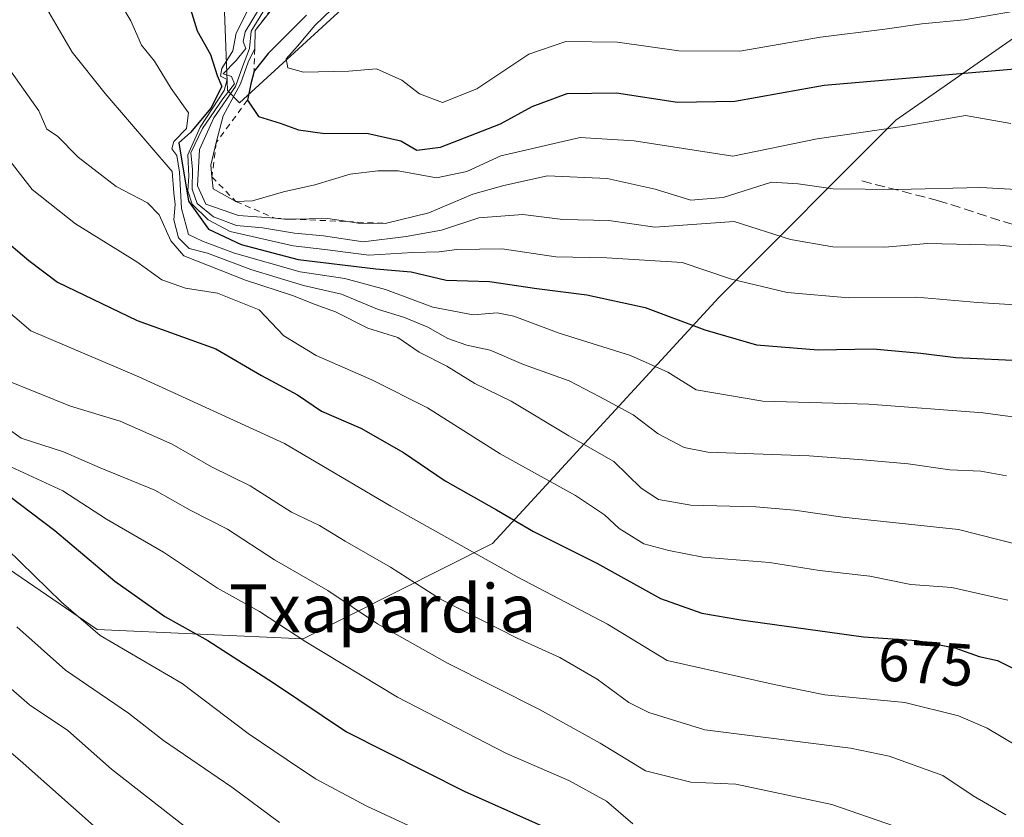
# Model space of a CAD drawing. Units: metres. Extents: x 583487 to 586923, y 4735877 to 4738233.
# Drawn here: x 584637 to 584801, y 4736073 to 4736206 of the extents above; entities that cross this region are included whole.
import ezdxf
from ezdxf.enums import TextEntityAlignment as Align

# ---------------------------------------------------------------- set-up
doc = ezdxf.new("R2010")
doc.units = ezdxf.units.M
doc.header["$MEASUREMENT"] = 0
doc.linetypes.add('DGN Style 2', pattern=[1.6480167562047852, 0.988810053722871, -0.6592067024819142])
doc.linetypes.add('DGN Style 3', pattern=[2.307223458686699, 1.648016756204785, -0.6592067024819142])
for name, color, linetype, lineweight in [('Arbolado forestal CxS', 92, 'Continuous', 0), ('Curva de nivel maestra', 30, 'Continuous', 30), ('Curva de nivel normal', 30, 'Continuous', 0), ('Escarpado lineal', 30, 'DGN Style 2', 0), ('Matorral CxS', 135, 'Continuous', 0), ('Muro lineal', 1, 'DGN Style 3', 13), ('Rótulo de curva de nivel directora', 7, 'Continuous', 0), ('Texto cartográfico', 7, 'Continuous', 0)]:
    doc.layers.add(name, color=color, linetype=linetype, lineweight=lineweight)
doc.styles.add('Style-Arial', font='txt')

msp = doc.modelspace()

# ---------------------------------------------------------------- linework, layer by layer
at = {"layer": 'Arbolado forestal CxS', "color": 92, "linetype": 'Continuous', "lineweight": 0}
for points in [[(584508.8306999998, 4736485.213500001, 756.6524999999965), (584512.5267000003, 4736437.0001, 733.6631000000052), (584531.1542999997, 4736417.517100001, 729.7360999999946), (584553.5636999998, 4736400.613700001, 724.8353000000062), (584572.3888999998, 4736362.720100001, 706.0945999999968), (584583.6710999999, 4736317.762900001, 681.5253999999986), (584596.8860999999, 4736270.286699999, 652.3110000000015), (584606.5752999998, 4736236.3989, 646.4621999999945), (584629.7836999996, 4736210.221100001, 667.4642000000022), (584597.8913000004, 4736175.2739, 656.9342999999935), (584570.5547000002, 4736155.521299999, 631.8129000000044), (584584.4792999999, 4736133.817700001, 629.0810000000056), (584603.4130999995, 4736133.817700001, 641.5455999999976), (584620.5500999996, 4736124.4693, 643.425700000007), (584650.1505000005, 4736104.215299999, 646.1662999999971), (584684.4249, 4736102.657099999, 655.7724000000017), (584716.0091000004, 4736118.5459, 672.6745999999986), (584753.6677000001, 4736159.5799, 703.9085999999952), (584783.1948999995, 4736189.099500001, 722.568299999999), (584807.1454999996, 4736205.8621, 730.421199999997)], [(584629.7836999996, 4736210.221100001, 667.4642000000022), (584597.8913000004, 4736175.2739, 656.9342999999935), (584570.5547000002, 4736155.521299999, 631.8129000000044), (584584.4792999999, 4736133.817700001, 629.0810000000056), (584603.4130999995, 4736133.817700001, 641.5455999999976), (584620.5500999996, 4736124.4693, 643.425700000007), (584650.1505000005, 4736104.215299999, 646.1662999999971), (584684.4249, 4736102.657099999, 655.7724000000017), (584716.0091000004, 4736118.5459, 672.6745999999986), (584753.6677000001, 4736159.5799, 703.9085999999952), (584783.1948999995, 4736189.099500001, 722.568299999999), (584807.1454999996, 4736205.8621, 730.421199999997), (584823.4187000003, 4736226.8355, 738.5427000000054), (584840.2100999998, 4736248.424100001, 745.3603000000003), (584862.3491000002, 4736268.6689, 749.0975999999937), (584891.9102999996, 4736283.388300001, 747.8525999999983), (584919.8437000001, 4736319.615900001, 754.9585999999982)], [(584698.1249000002, 4736214.263699999, 730.5454000000027), (584673.8611000003, 4736192.0229, 709.576199999996), (584671.8393000001, 4736194.044700001, 702.218200000003), (584670.8289000001, 4736220.3303, 702.6178000000073)], [(584698.1249000002, 4736214.263699999, 730.5454000000027), (584673.8611000003, 4736192.0229, 709.576199999996), (584671.8393000001, 4736194.044700001, 702.218200000003), (584670.8289000001, 4736220.3303, 702.6178000000073)]]:
    msp.add_polyline3d(points, dxfattribs=at)
at = {"layer": 'Curva de nivel maestra', "color": 30, "linetype": 'Continuous', "lineweight": 30, "flags": 128}
for points, elevation in [([(584665.0099999999, 4736209.840100001), (584666.7800000003, 4736204.020099999), (584669.0199999996, 4736200.0601), (584670.1299999999, 4736196.550100001), (584670.8799999999, 4736194.720100001), (584669.0499999998, 4736191.110099999), (584665.6600000003, 4736187.090100001), (584663.7300000004, 4736185.3201), (584665.3700000001, 4736175.640100001), (584668.6900000004, 4736170.960100001), (584674.0999999996, 4736168.380100001), (584683.6100000005, 4736165.9101), (584696.5599999996, 4736164.340100001), (584702.4400000004, 4736163.840100001), (584708.2699999996, 4736162.440099999), (584715.4600000001, 4736162.2301), (584723.3600000005, 4736161.040100001), (584731.6900000004, 4736160.020099999), (584741.4400000004, 4736157.880100001), (584751.3600000005, 4736154.170100001), (584759.9900000002, 4736151.700099999), (584770.2199999997, 4736150.860099999), (584779.3799999999, 4736151.0001), (584787.3399999999, 4736150.3101), (584793.1799999997, 4736149.540100001), (584805.0199999996, 4736149.0001)], 700), ([(584685.0099999999, 4736206.610099999), (584678.5899999999, 4736200.220100001), (584676.2800000003, 4736197.280099999), (584675.7199999997, 4736195.170100001), (584675.1500000004, 4736192.450099999), (584677.0099999999, 4736189.7601), (584680.5899999999, 4736188.640100001), (584683.6600000003, 4736187.5001), (584688.04, 4736186.9101), (584695.0300000003, 4736186.940099999), (584700.7000000002, 4736185.6601), (584703.3600000005, 4736184.140100001), (584707.3200000003, 4736184.610099999), (584717.3200000003, 4736188.530099999), (584722.6100000005, 4736191.380100001), (584728.4400000004, 4736193.590100001), (584736.6600000003, 4736193.6801), (584746.8200000003, 4736192.140100001), (584756.3499999996, 4736192.280099999), (584771.2599999999, 4736194.9801), (584805.6100000005, 4736197.890100001)], 725), ([(584633.8799999999, 4736169.8301), (584638.7300000004, 4736165.720100001), (584643.5199999996, 4736162.140100001), (584656.7800000003, 4736155.710100001), (584669.8899999997, 4736150.9901), (584677.4800000004, 4736146.5701), (584683.4800000004, 4736143.340100001), (584687.5, 4736140.630100001), (584694.0800000001, 4736137.770099999), (584701.1500000004, 4736133.720100001), (584708.0999999996, 4736129.0001), (584716.6399999997, 4736124.170100001), (584722.7999999998, 4736120.540100001), (584733.3799999999, 4736115.280099999), (584743.9500000002, 4736109.4001), (584750.8700000001, 4736106.960100001), (584757.3499999996, 4736105.850099999), (584777.7699999996, 4736103.0101), (584786.6699999999, 4736102.390100001), (584792.9800000004, 4736101.1801), (584797.0300000003, 4736099.7501), (584800.1100000005, 4736099.0801), (584807.6500000004, 4736095.270099999)], 674.9999999999999), ([(584633.4100000003, 4736128.0101), (584643.0599999996, 4736120.720100001), (584653.0899999999, 4736112.280099999), (584661.4000000004, 4736106.420100001), (584668.5499999998, 4736102.4001), (584679.5300000003, 4736095.370100001), (584691.6600000003, 4736087.170100001), (584711.2400000002, 4736077.300100001), (584731.3099999996, 4736068.340100001)], 650)]:
    msp.add_lwpolyline(points, dxfattribs=dict(at, elevation=elevation))
at = {"layer": 'Curva de nivel normal', "color": 30, "linetype": 'Continuous', "lineweight": 0, "flags": 128}
for points, elevation in [([(584652.2699999996, 4736211.540100001), (584655.7400000002, 4736205.6801), (584657.5, 4736201.610099999), (584659.6600000003, 4736198.9301), (584662.4800000004, 4736194.420100001), (584665.3399999999, 4736190.360099999), (584664.9900000002, 4736187.7501), (584662.8799999999, 4736185.550100001), (584662.5800000001, 4736184.350099999), (584663.4000000004, 4736183.2401), (584663.8700000001, 4736180.440099999), (584664.1900000004, 4736174.4001), (584665.3499999996, 4736170.0801), (584667.6600000003, 4736168.960100001), (584673, 4736166.940099999), (584683.9299999997, 4736163.8201), (584691.3700000001, 4736162.7601), (584698.1399999997, 4736160.9001), (584706.04, 4736157.940099999), (584712.7699999996, 4736156.700099999), (584716.79, 4736157.0101), (584719.5199999996, 4736156.440099999), (584727.0899999999, 4736153.620100001), (584738.9500000002, 4736149.920100001), (584745.1900000004, 4736147.130100001), (584749.8899999997, 4736144.1801), (584761.0199999996, 4736142.290100001), (584778.6799999997, 4736141.770099999), (584797.7100000001, 4736140.370100001), (584810.3700000001, 4736138.630100001)], 695), ([(584640.5499999998, 4736209.870100001), (584645.9400000004, 4736200.440099999), (584651.4699999997, 4736193.5801), (584662.6200000001, 4736180.5601), (584662.8799999999, 4736176.9901), (584663.1100000005, 4736175.050100001), (584662.9100000003, 4736172.4901), (584663.7000000002, 4736169.530099999), (584665.4800000004, 4736167.720100001), (584668.5099999999, 4736166.9301), (584675.7100000001, 4736164.2301), (584684.4900000002, 4736161.5801), (584690.8499999996, 4736160.120100001), (584696.8399999999, 4736157.630100001), (584701.3399999999, 4736156.2301), (584705.2400000002, 4736154.640100001), (584708.5700000003, 4736152.7401), (584711.7000000002, 4736151.620100001), (584715.5800000001, 4736150.770099999), (584721.1399999997, 4736148.390100001), (584728.7599999999, 4736145.6601), (584733.8600000005, 4736142.9901), (584739.4199999999, 4736140.0001), (584743.5700000003, 4736136.840100001), (584747.9199999999, 4736134.5801), (584751.8300000001, 4736133.770099999), (584768.7100000001, 4736133.1801), (584777.7000000002, 4736132.5101), (584785.2199999997, 4736131.860099999), (584792.1799999997, 4736130.850099999), (584797.3300000001, 4736130.640100001), (584801.6299999999, 4736129.8301)], 690), ([(584677.0300000003, 4736207.520099999), (584674.7599999999, 4736203.840100001), (584674.4600000001, 4736202.2501), (584674.8799999999, 4736201.0601), (584673.2800000003, 4736199.0601), (584671.1399999997, 4736196.8301), (584672.5099999999, 4736196.420100001), (584673.0199999996, 4736195.190099999), (584671.0899999999, 4736192.6601), (584667.6799999997, 4736187.7301), (584665.7599999999, 4736183.6601), (584665.9900000002, 4736180.970100001), (584665.9699999997, 4736177.630100001), (584666.7800000003, 4736175.220100001), (584669.5300000003, 4736172.9901), (584673.3600000005, 4736171.5701), (584677.6900000004, 4736171.1601), (584683.0300000003, 4736170.290100001), (584687.8499999996, 4736169.870100001), (584694.4299999997, 4736168.860099999), (584701.6100000005, 4736169.7301), (584707.4699999997, 4736170.780099999), (584713.6900000004, 4736172.870100001), (584721.0300000003, 4736173.4001), (584727.6900000004, 4736172.550100001), (584735.3600000005, 4736172.380100001), (584743.0300000003, 4736171.3101), (584756.2400000002, 4736172.2301), (584765.6299999999, 4736169.2501), (584772.7000000002, 4736167.9901), (584781.3399999999, 4736167.950099999), (584788.4299999997, 4736168.550100001), (584800.5, 4736168.290100001), (584812.7100000001, 4736167.030099999)], 710), ([(584678.5899999999, 4736208.550100001), (584675.7599999999, 4736203.950099999), (584675.4800000004, 4736201.0701), (584674.3200000003, 4736198.030099999), (584673.2000000002, 4736194.7301), (584669.5899999999, 4736189.540100001), (584667.1699999999, 4736184.2501), (584666.8200000003, 4736178.170100001), (584668.25, 4736175.100099999), (584673.6900000004, 4736173.2601), (584679.7603000002, 4736172.766200001), (584681.3099999996, 4736172.640100001), (584682.2895999998, 4736172.649499999), (584688.5800000001, 4736172.710100001), (584691.8602, 4736172.208000001), (584693.6100000005, 4736171.940099999), (584698.0999999996, 4736171.920100001), (584705.3600000005, 4736173.6601), (584712.6900000004, 4736176.790100001), (584717.8700000001, 4736178.2601), (584725.1299999999, 4736179.840100001), (584735.0700000003, 4736179.4101), (584743.0800000001, 4736177.610099999), (584749.04, 4736175.780099999), (584754.4100000003, 4736176.2601), (584762.4400000004, 4736178.780099999), (584766.8899999997, 4736178.5001), (584772.7100000001, 4736177.6601), (584783.3899999997, 4736177.550100001), (584797.3499999996, 4736177.920100001), (584816.0700000003, 4736176.860099999)], 715), ([(584680.1900000004, 4736208.780099999), (584676.4600000001, 4736204.0601), (584676.4199999999, 4736201.1501), (584676.3805999998, 4736201.069599999), (584675.2699999996, 4736198.800100001), (584674.0099999999, 4736195.1801), (584671.0999999996, 4736189.850099999), (584669.9782999996, 4736185.3851), (584669.04, 4736181.6501), (584669.2549999999, 4736179.6602), (584669.4699999997, 4736177.670100001), (584673.25, 4736175.5701), (584676, 4736175.670100001), (584681.1600000003, 4736177.1801), (584686.4100000003, 4736178.370100001), (584692.2999999998, 4736180.120100001), (584696.8799999999, 4736180.670100001), (584700.2699999996, 4736180.700099999), (584706.6699999999, 4736179.5101), (584711.6900000004, 4736180.590100001), (584717.3600000005, 4736183.1601), (584730.5800000001, 4736186.2301), (584739.5800000001, 4736185.670100001), (584756.0199999996, 4736183.130100001), (584770.0899999999, 4736186.0001), (584784.6399999997, 4736188.100099999), (584794.7599999999, 4736189.920100001), (584802.3499999996, 4736188.550100001)], 720), ([(584689.2100000001, 4736207.630100001), (584686.4100000003, 4736204.920100001), (584683.5199999996, 4736201.450099999), (584681.6399999997, 4736199.3201), (584681.8899999997, 4736197.860099999), (584684.5300000003, 4736197.140100001), (584692.04, 4736197.3101), (584696.6399999997, 4736197.6601), (584700.8899999997, 4736195.800100001), (584703.8399999999, 4736193.530099999), (584707.6399999997, 4736192.0701), (584713.3600000005, 4736194.3201), (584722.04, 4736200.1501), (584728.1900000004, 4736202.2401), (584736.8300000001, 4736202.140100001), (584747.0199999996, 4736200.670100001), (584757.1699999999, 4736200.640100001), (584770.6299999999, 4736202.940099999), (584781.3300000001, 4736204.290100001), (584787.5300000003, 4736205.170100001), (584794.5599999996, 4736205.840100001), (584806.1799999997, 4736207.840100001)], 730), ([(584675.0800000001, 4736207.130100001), (584673.29, 4736203.600099999), (584672.75, 4736200.700099999), (584670.8799999999, 4736197.7401), (584670.6699999999, 4736196.440099999), (584671.7800000003, 4736195.920100001), (584671.2699999996, 4736194.0801), (584667.2999999998, 4736187.970100001), (584665.2400000002, 4736183.340100001), (584665.3899999997, 4736179.8101), (584665.2300000004, 4736177.340100001), (584665.9600000001, 4736175.1501), (584668.5999999996, 4736172.5101), (584672.2699999996, 4736170.540100001), (584682.7999999998, 4736168.1801), (584688.0300000003, 4736167.590100001), (584695.3600000005, 4736166.640100001), (584702.7000000002, 4736167.0601), (584707.1100000005, 4736167.1601), (584710.0199999996, 4736167.590100001), (584717.6100000005, 4736167.6601), (584726.5099999999, 4736166.3201), (584735.0300000003, 4736166.200099999), (584747.5999999996, 4736165.4001), (584755.79, 4736162.6501), (584765.0999999996, 4736160.4101), (584775.3499999996, 4736159.530099999), (584786.5899999999, 4736159.610099999), (584796.8600000005, 4736158.7501), (584811.0199999996, 4736157.870100001)], 704.9999999999999), ([(584635.5899999999, 4736197.520099999), (584640.4000000004, 4736190.6601), (584641.7300000004, 4736187.620100001), (584643.5, 4736186.470100001), (584646.9400000004, 4736182.960100001), (584653.3200000003, 4736178.0801), (584658.54, 4736175.340100001), (584660.4600000001, 4736173.360099999), (584662.4000000004, 4736169.0001), (584664.5499999998, 4736166.4901), (584674.8600000005, 4736162.470100001), (584682.6500000004, 4736159.920100001), (584686.4199999999, 4736158.420100001), (584689.8600000005, 4736157.1801), (584695.2400000002, 4736154.4801), (584700.2199999997, 4736152.9001), (584703.7599999999, 4736150.450099999), (584708.3700000001, 4736148.130100001), (584713.0599999996, 4736145.210100001), (584719.1100000005, 4736142.3101), (584728.7000000002, 4736136.520099999), (584736.1900000004, 4736132.220100001), (584740.7400000002, 4736127.780099999), (584743.6500000004, 4736125.9001), (584749.0199999996, 4736124.9801), (584759.8399999999, 4736124.6601), (584766.2800000003, 4736124.130100001), (584774.3399999999, 4736122.950099999), (584793.6200000001, 4736120.9001), (584807.1799999997, 4736117.460100001)], 685), ([(584634.4900000002, 4736183.800100001), (584639.3200000003, 4736177.590100001), (584646.54, 4736171.860099999), (584656.7199999997, 4736165.4901), (584660.8899999997, 4736162.4901), (584664.8300000001, 4736161.100099999), (584670.2000000002, 4736160.3101), (584677.1299999999, 4736157.520099999), (584681.25, 4736153.190099999), (584686.5999999996, 4736149.9001), (584695.9100000003, 4736145.860099999), (584705.1500000004, 4736141.170100001), (584717.2400000002, 4736133.4901), (584729.79, 4736126.540100001), (584734.6699999999, 4736123.360099999), (584737.0599999996, 4736121.090100001), (584741.2199999997, 4736118.5101), (584745.3600000005, 4736117.4001), (584751.0199999996, 4736116.290100001), (584762.1200000001, 4736115.380100001), (584770.4400000004, 4736114.090100001), (584778.8300000001, 4736113.130100001), (584785.7000000002, 4736111.7401), (584792.5, 4736111.2401), (584796.6399999997, 4736110.290100001), (584801.8399999999, 4736109.140100001)], 680), ([(584629.1200000001, 4736162.440099999), (584639.0800000001, 4736154.0101), (584657.0599999996, 4736146.340100001), (584681.3099999996, 4736135.2501), (584699.0499999998, 4736124.790100001), (584720.0899999999, 4736113.0001), (584735.1200000001, 4736105.120100001), (584745.0899999999, 4736099.040100001), (584762.9000000004, 4736095.090100001), (584771.3499999996, 4736093.3301), (584784.6799999997, 4736092.0601), (584793.6399999997, 4736089.850099999), (584798.4100000003, 4736087.800100001), (584808.2699999996, 4736081.890100001)], 670), ([(584634.6900000004, 4736145.9001), (584645.6799999997, 4736141.460100001), (584653.9400000004, 4736138.940099999), (584662.6500000004, 4736135.140100001), (584669.1699999999, 4736131.3301), (584675.5999999996, 4736128.190099999), (584682.5099999999, 4736123.770099999), (584687.1799999997, 4736121.550100001), (584691.4199999999, 4736118.9801), (584698.9699999997, 4736114.640100001), (584707.3399999999, 4736109.290100001), (584720.1100000005, 4736102.770099999), (584727.2100000001, 4736099.5801), (584733.4000000004, 4736095.960100001), (584738.6799999997, 4736092.0701), (584742.0199999996, 4736090.4101), (584751.3499999996, 4736087.5001), (584775.6500000004, 4736084.470100001), (584782.0899999999, 4736083.120100001), (584791.0099999999, 4736079.920100001), (584796.0800000001, 4736076.5001), (584801.5099999999, 4736073.3201)], 665), ([(584634.29, 4736138.380100001), (584637.4699999997, 4736136.1501), (584644.5199999996, 4736133.8301), (584650.6200000001, 4736131.190099999), (584659.7100000001, 4736127.450099999), (584665.6500000004, 4736124.110099999), (584671.8300000001, 4736120.940099999), (584679.6600000003, 4736115.850099999), (584688.5499999998, 4736110.7601), (584696.8200000003, 4736105.190099999), (584708.4900000002, 4736098.610099999), (584723.8399999999, 4736090.920100001), (584733.9400000004, 4736085.280099999), (584741.5, 4736080.690099999), (584749.0199999996, 4736078.790100001), (584756.5, 4736078.460100001), (584772.4900000002, 4736075.0801), (584789.04, 4736069.340100001)], 660), ([(584635.7300000004, 4736131.3301), (584644.4000000004, 4736127.3301), (584651.6600000003, 4736122.600099999), (584661.1799999997, 4736117.120100001), (584670.1500000004, 4736111.120100001), (584677.1900000004, 4736107.2401), (584684.8899999997, 4736102.170100001), (584700.1600000003, 4736092.970100001), (584718.3200000003, 4736083.5701), (584728.7100000001, 4736079.0701), (584734.9900000002, 4736075.610099999), (584739.3799999999, 4736071.870100001)], 655), ([(584635.0800000001, 4736117.6801), (584644.2000000002, 4736108.8101), (584650.6500000004, 4736103.2601), (584664.2800000003, 4736095.220100001), (584675.2699999996, 4736086.880100001), (584681.7800000003, 4736082.4901), (584686.5199999996, 4736079.350099999), (584695.0300000003, 4736074.770099999), (584702.7999999998, 4736071.1801)], 645), ([(584680.5199999996, 4736072.0701), (584672.5499999998, 4736077.950099999), (584661.2000000002, 4736085.7601), (584655.3399999999, 4736090.3101), (584644.8300000001, 4736097.440099999), (584636.7300000004, 4736104.700099999)], 640), ([(584619.5800000001, 4736097.460100001), (584637.3200000003, 4736082.4001), (584650.6399999997, 4736070.590100001)], 630), ([(584630.9400000004, 4736098.540100001), (584638.8399999999, 4736091.670100001), (584645.2599999999, 4736087.380100001), (584652.5199999996, 4736080.970100001), (584668.7199999997, 4736068.300100001)], 635)]:
    msp.add_lwpolyline(points, dxfattribs=dict(at, elevation=elevation))
at = {"layer": 'Escarpado lineal', "color": 30, "linetype": 'DGN Style 2', "lineweight": 0}
msp.add_polyline3d([(584694.4900000002, 4736233.030099999, 715.184699999998), (584690.9299999997, 4736226.960100001, 713.6312000000034), (584686.5344000002, 4736218.171499999, 714.6851000000024), (584681.051, 4736210.221100001, 713.8782999999967), (584676.4600000001, 4736204.0601, 708.6340999999958), (584676.3805999998, 4736201.069599999, 711.1584000000004), (584676.2800000003, 4736197.280099999, 714.5660000000062), (584675.1500000004, 4736192.450099999, 713.8151000000071), (584669.9782999996, 4736185.3851, 710.1723000000056), (584669.2549999999, 4736179.6602, 712.4228000000003), (584673.25, 4736175.5701, 719.2893999999943), (584679.7603000002, 4736172.766200001, 718.4658000000054), (584682.2895999998, 4736172.649499999, 717.5825000000042), (584691.8602, 4736172.208000001, 716.2489999999963), (584698.0999999996, 4736171.920100001, 716.641499999998)], dxfattribs=at)
at = {"layer": 'Matorral CxS', "color": 135, "linetype": 'Continuous', "lineweight": 0}
for points in [[(584629.7836999996, 4736210.221100001, 667.4642000000022), (584597.8913000004, 4736175.2739, 656.9342999999935), (584570.5547000002, 4736155.521299999, 631.8129000000044), (584584.4792999999, 4736133.817700001, 629.0810000000056), (584603.4130999995, 4736133.817700001, 641.5455999999976), (584620.5500999996, 4736124.4693, 643.425700000007), (584650.1505000005, 4736104.215299999, 646.1662999999971), (584684.4249, 4736102.657099999, 655.7724000000017), (584716.0091000004, 4736118.5459, 672.6745999999986), (584753.6677000001, 4736159.5799, 703.9085999999952), (584783.1948999995, 4736189.099500001, 722.568299999999), (584807.1454999996, 4736205.8621, 730.421199999997), (584823.4187000003, 4736226.8355, 738.5427000000054), (584840.2100999998, 4736248.424100001, 745.3603000000003), (584862.3491000002, 4736268.6689, 749.0975999999937), (584891.9102999996, 4736283.388300001, 747.8525999999983), (584919.8437000001, 4736319.615900001, 754.9585999999982)], [(584670.8289000001, 4736220.3303, 702.6178000000073), (584671.8393000001, 4736194.044700001, 702.218200000003), (584673.8611000003, 4736192.0229, 709.576199999996), (584698.1249000002, 4736214.263699999, 730.5454000000027)], [(584698.1249000002, 4736214.263699999, 730.5454000000027), (584673.8611000003, 4736192.0229, 709.576199999996), (584671.8393000001, 4736194.044700001, 702.218200000003), (584670.8289000001, 4736220.3303, 702.6178000000073)], [(584807.1454999996, 4736205.8621, 730.421199999997), (584783.1948999995, 4736189.099500001, 722.568299999999), (584753.6677000001, 4736159.5799, 703.9085999999952), (584716.0091000004, 4736118.5459, 672.6745999999986), (584684.4249, 4736102.657099999, 655.7724000000017), (584650.1505000005, 4736104.215299999, 646.1662999999971), (584620.5500999996, 4736124.4693, 643.425700000007)]]:
    msp.add_polyline3d(points, dxfattribs=at)
at = {"layer": 'Muro lineal', "color": 1, "linetype": 'DGN Style 3', "lineweight": 13}
msp.add_polyline3d([(584777.5100999996, 4736179.0001, 718.952099999995), (584790.1401000004, 4736175.7501, 723.4548999999971), (584804.0201000003, 4736171.290100001, 721.3951999999991), (584816.4801000003, 4736167.6801, 717.0666000000057), (584824.8400999998, 4736163.3301, 717.2547999999952), (584834.6700999998, 4736163.130100001, 712.5173000000068), (584847.5500999996, 4736166.420100001, 711.7819000000018), (584864.0701000001, 4736169.590100001, 713.8610999999946)], dxfattribs=at)

# ---------------------------------------------------------------- texts
at = {"layer": 'Rótulo de curva de nivel directora', "color": 7, "linetype": 'Continuous', "lineweight": 0, "style": 'Style-Arial'}
msp.add_text('675', height=7.000000000000002, rotation=356.0152112664111, dxfattribs=at).set_placement((584788.165989527, 4736098.744506143), align=Align.MIDDLE_CENTER)
at = {"layer": 'Texto cartográfico', "color": 7, "linetype": 'Continuous', "lineweight": 0, "style": 'Style-Arial'}
msp.add_text('Txapardia', height=8, dxfattribs=at).set_placement((584697.6629621949, 4736107.76015), align=Align.MIDDLE_CENTER)

doc.saveas('drawing.dxf')
